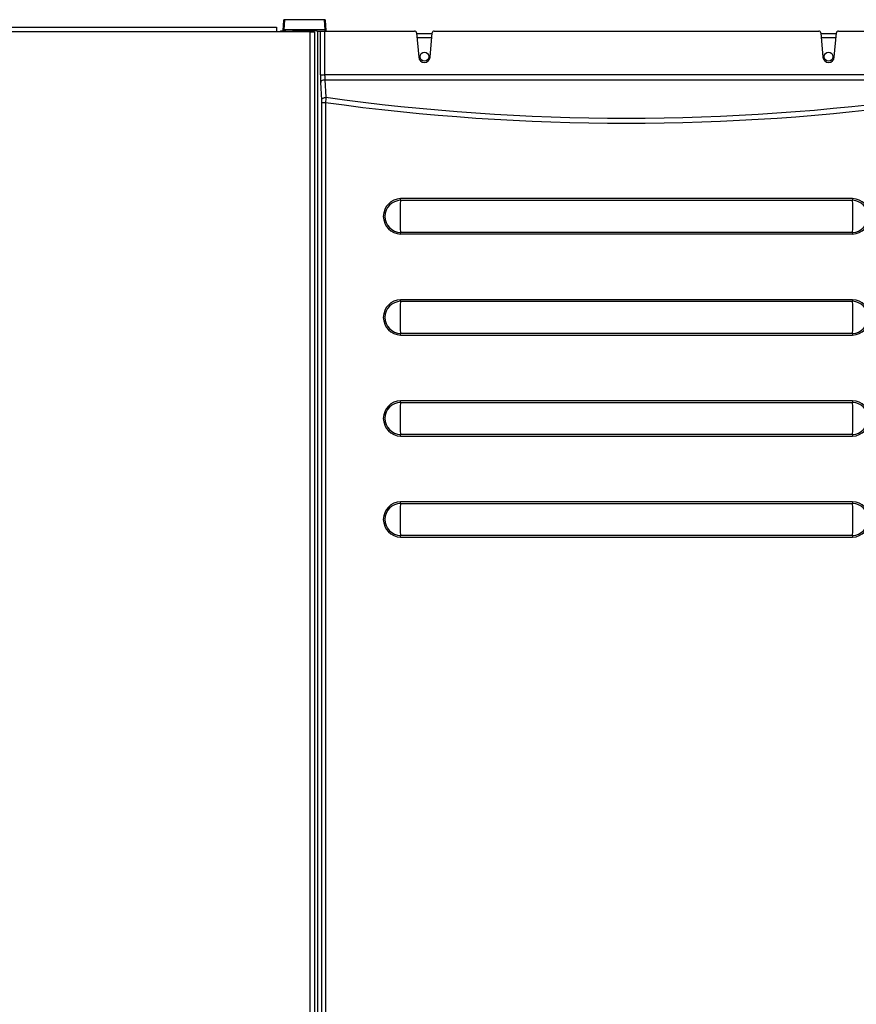
# Model space of a CAD drawing. Extents: x -30 to 100, y -20 to 50.
# Drawn here: x -3 to 10, y 28 to 43 of the extents above; entities that cross this region are included whole.
import ezdxf

# ---------------------------------------------------------------- set-up
doc = ezdxf.new("R2010")
doc.units = 0
doc.header["$MEASUREMENT"] = 0
for name, color, linetype in [('DEFAULT', 7, 'CONTINUOUS'), ('JKD6987', 7, 'CONTINUOUS'), ('JKD6992', 7, 'CONTINUOUS'), ('MSC2210', 7, 'CONTINUOUS')]:
    doc.layers.add(name, color=color, linetype=linetype)

# ---------------------------------------------------------------- blocks, each defined once
blk = doc.blocks.new('SE1')
at = {"layer": 'JKD6987', "color": 7, "linetype": 'CONTINUOUS'}
for p, q in [((3.362, 42.539), (3.593, 42.539)), ((9.362, 42.539), (9.593, 42.539)), ((3.587, 42.471), (3.368, 42.471)), ((9.587, 42.471), (9.368, 42.471))]:
    blk.add_line(p, q, dxfattribs=at)
for centre in [(3.477, 42.193), (9.477, 42.193)]:
    blk.add_circle(centre, 0.065, dxfattribs=at)
at = {"layer": 'JKD6992', "color": 7, "linetype": 'CONTINUOUS'}
for p, q in [((-30.064, 42.631), (1.279, 42.631)), ((1.279, 42.563), (-30.032, 42.563)), ((1.279, 42.631), (1.279, 42.563)), ((1.779, 42.563), (1.279, 42.563)), ((1.779, 24.862), (1.779, 42.563)), ((1.779, 42.563), (1.847, 42.563)), ((1.847, 42.563), (1.847, 24.863))]:
    blk.add_line(p, q, dxfattribs=at)
at = {"layer": 'MSC2210', "color": 7, "linetype": 'CONTINUOUS'}
for p, q in [((1.386, 42.728), (1.375, 42.581)), ((1.401, 42.738), (1.39, 42.591)), ((1.401, 42.742), (1.401, 42.738)), ((1.994, 42.742), (1.401, 42.742)), ((1.994, 42.738), (1.401, 42.738)), ((1.994, 42.738), (1.994, 42.742)), ((2.005, 42.591), (1.994, 42.738)), ((2.02, 42.581), (2.009, 42.728)), ((1.42, 42.573), (1.351, 42.573)), ((2.005, 42.591), (1.39, 42.591)), ((1.42, 42.573), (1.479, 42.573)), ((1.42, 42.563), (1.42, 42.573)), ((1.479, 42.573), (1.508, 42.573)), ((1.479, 42.563), (1.479, 42.573)), ((1.508, 42.573), (1.519, 42.573)), ((1.508, 42.573), (1.508, 42.563)), ((1.568, 42.579), (1.836, 42.579)), ((1.568, 42.579), (1.568, 42.563)), ((1.836, 42.579), (1.836, 42.563)), ((1.885, 42.573), (1.896, 42.573)), ((1.896, 42.573), (1.934, 42.573)), ((1.896, 25.146), (1.896, 42.573)), ((1.934, 41.926), (1.934, 42.573)), ((1.934, 42.573), (1.996, 42.573)), ((1.996, 42.573), (3.331, 42.573)), ((1.996, 42.573), (1.996, 41.926)), ((3.361, 42.546), (3.393, 42.186)), ((3.562, 42.186), (3.594, 42.546)), ((3.623, 42.573), (9.331, 42.573)), ((9.361, 42.546), (9.393, 42.186)), ((9.562, 42.186), (9.594, 42.546)), ((9.623, 42.573), (10.956, 42.573)), ((1.953, 41.551), (1.937, 41.811)), ((10.956, 41.926), (1.996, 41.926)), ((1.999, 41.85), (10.952, 41.85)), ((1.999, 41.85), (2.015, 41.59)), ((1.954, 25.264), (1.954, 41.513)), ((1.954, 41.513), (2.009, 41.513)), ((2.009, 41.513), (2.009, 25.264)), ((9.832, 40.086), (3.122, 40.086)), ((3.122, 40.062), (9.833, 40.062)), ((9.833, 39.584), (3.122, 39.584)), ((3.122, 39.561), (9.832, 39.561)), ((9.832, 38.586), (3.122, 38.586)), ((3.122, 38.562), (9.833, 38.562)), ((9.833, 38.084), (3.122, 38.084)), ((3.122, 38.061), (9.832, 38.061)), ((9.832, 37.086), (3.122, 37.086)), ((3.122, 37.062), (9.833, 37.062)), ((9.833, 36.584), (3.122, 36.584)), ((3.122, 36.561), (9.832, 36.561)), ((9.832, 35.586), (3.122, 35.586)), ((3.122, 35.562), (9.833, 35.562)), ((9.833, 35.084), (3.122, 35.084)), ((3.122, 35.061), (9.832, 35.061))]:
    blk.add_line(p, q, dxfattribs=at)
for centre, radius, start, end in [((1.401, 42.727), 0.015, 90, 175.7613), ((1.994, 42.727), 0.015, 4.2388, 90), ((3.331, 42.543), 0.03, 5, 90), ((3.623, 42.543), 0.03, 90, 175), ((9.331, 42.543), 0.03, 5, 90), ((9.623, 42.543), 0.03, 90, 175), ((3.477, 42.193), 0.085, 185, 355), ((9.477, 42.193), 0.085, 185, 355), ((1.965, 46.215), 4.289, 269.587, 270.413), ((1.302, 41.515), 0.652, 359.8668, 3.165), ((6.751, 41.184), 4.754, 175.1063, 176.0318), ((6.477, 73.739), 32.534, 262.1057, 277.8869), ((6.477, 73.634), 32.353, 262.0719, 277.9209), ((3.13, 39.823), 0.263, 91.7276, 268.2724), ((3.13, 39.823), 0.239, 91.9719, 268.0286), ((10, 39.823), 6.883, 178.0112, 181.9893), ((2.457, 40.086), 0.666, 357.9747, 0.0308), ((9.825, 39.823), 0.263, 271.7021, 88.2979), ((10.499, 40.086), 0.667, 179.97, 182.0222), ((9.824, 39.823), 0.239, 271.9909, 88.0092), ((2.952, 39.823), 6.885, 358.0118, 1.9884), ((2.452, 39.561), 0.671, 359.9721, 2.0127), ((10.498, 39.561), 0.665, 177.9736, 180.0309), ((3.13, 38.323), 0.263, 91.7276, 268.2724), ((3.13, 38.323), 0.239, 91.9719, 268.0286), ((10, 38.323), 6.883, 178.0112, 181.9893), ((2.457, 38.586), 0.666, 357.9747, 0.0308), ((9.825, 38.323), 0.263, 271.7021, 88.2979), ((10.499, 38.586), 0.667, 179.97, 182.0222), ((9.824, 38.323), 0.239, 271.9909, 88.0092), ((2.952, 38.323), 6.885, 358.0118, 1.9884), ((2.452, 38.061), 0.671, 359.9721, 2.0127), ((10.498, 38.061), 0.665, 177.9736, 180.0309), ((3.13, 36.823), 0.263, 91.7276, 268.2724), ((3.13, 36.823), 0.239, 91.9719, 268.0286), ((10, 36.823), 6.883, 178.0112, 181.9893), ((2.457, 37.086), 0.666, 357.9747, 0.0308), ((9.825, 36.823), 0.263, 271.7021, 88.2979), ((10.499, 37.086), 0.667, 179.97, 182.0222), ((9.824, 36.823), 0.239, 271.9909, 88.0092), ((2.952, 36.823), 6.885, 358.0118, 1.9884), ((2.452, 36.561), 0.671, 359.9721, 2.0127), ((10.498, 36.561), 0.665, 177.9736, 180.0309), ((3.13, 35.323), 0.263, 91.7276, 268.2724), ((3.13, 35.323), 0.239, 91.9719, 268.0286), ((10, 35.323), 6.883, 178.0112, 181.9893), ((2.457, 35.586), 0.666, 357.9747, 0.0308), ((9.825, 35.323), 0.263, 271.7021, 88.2979), ((10.499, 35.586), 0.667, 179.97, 182.0222), ((9.824, 35.323), 0.239, 271.9909, 88.0092), ((2.952, 35.323), 6.885, 358.0118, 1.9884), ((2.452, 35.061), 0.671, 359.9721, 2.0127), ((10.498, 35.061), 0.665, 177.9736, 180.0309)]:
    blk.add_arc(centre, radius, start, end, dxfattribs=at)
for points, weights, degree in [([(1.401, 42.738), (1.387, 42.738), (1.386, 42.728)], [1, 0.725349712487, 1], 2), ([(2.009, 42.728), (2.009, 42.738), (1.994, 42.738)], [1, 0.725348566271, 1], 2), ([(1.351, 42.573), (1.34, 42.573), (1.337, 42.563)], [1, 0.814452781517, 1], 2), ([(1.39, 42.591), (1.382, 42.591), (1.375, 42.587), (1.375, 42.581)], [1.18456761598, 0.955638840547, 0.939674229803, 1.13667378375], 3), ([(2.02, 42.581), (2.02, 42.587), (2.014, 42.591), (2.005, 42.591)], [1.13667581158, 0.939674063695, 0.955638064217, 1.18456781315], 3), ([(1.934, 41.926), (1.934, 41.861), (1.937, 41.811)], [1, 0.942851450998, 1], 2), ([(1.996, 41.926), (1.996, 41.883), (1.999, 41.85)], [1, 0.942851450998, 1], 2)]:
    blk.add_rational_spline(points, weights, degree=degree, dxfattribs=at)
for points, knots in [([(1.375, 42.581), (1.375, 42.581), (1.375, 42.58), (1.375, 42.579), (1.375, 42.578), (1.375, 42.577), (1.374, 42.576), (1.374, 42.575), (1.374, 42.575), (1.374, 42.574), (1.374, 42.574), (1.374, 42.574), (1.374, 42.573), (1.374, 42.573)], [0, 0, 0, 0, 0.0326426, 0.061876, 0.0877076, 0.110144, 0.129191, 0.14726, 0.1606546, 0.1702388, 0.1806359, 0.1931359, 0.1967032, 0.1967032, 0.1967032, 0.1967032]), ([(1.39, 42.591), (1.39, 42.59), (1.39, 42.588), (1.389, 42.585), (1.389, 42.582), (1.388, 42.58), (1.388, 42.578), (1.387, 42.576), (1.387, 42.574), (1.386, 42.573), (1.386, 42.573)], [0, 0, 0, 0, 0.092069, 0.188091, 0.288068, 0.392001, 0.499892, 0.629908, 0.796622, 1, 1, 1, 1]), ([(1.568, 42.579), (1.563, 42.579), (1.559, 42.578), (1.549, 42.578), (1.545, 42.577), (1.537, 42.575), (1.533, 42.575), (1.525, 42.574), (1.522, 42.573), (1.519, 42.573)], [0, 0, 0, 0, 0.25, 0.25, 0.5, 0.5, 0.75, 0.75, 1, 1, 1, 1]), ([(1.885, 42.573), (1.882, 42.573), (1.879, 42.574), (1.872, 42.575), (1.868, 42.575), (1.859, 42.577), (1.855, 42.578), (1.846, 42.578), (1.841, 42.579), (1.836, 42.579)], [0, 0, 0, 0, 0.25, 0.25, 0.5, 0.5, 0.75, 0.75, 1, 1, 1, 1]), ([(2.009, 42.573), (2.009, 42.573), (2.009, 42.574), (2.008, 42.574), (2.008, 42.575), (2.008, 42.576), (2.007, 42.577), (2.007, 42.579), (2.006, 42.581), (2.006, 42.586), (2.005, 42.589), (2.005, 42.591)], [0.059435, 0.059435, 0.059435, 0.059435, 0.1063116, 0.2034553, 0.2914298, 0.370234, 0.4398672, 0.5003285, 0.6778338, 0.8443896, 1, 1, 1, 1]), ([(2.021, 42.573), (2.021, 42.573), (2.021, 42.574), (2.021, 42.574), (2.021, 42.575), (2.021, 42.575), (2.021, 42.575), (2.021, 42.576), (2.021, 42.576), (2.021, 42.576), (2.021, 42.577), (2.02, 42.578), (2.02, 42.579), (2.02, 42.58), (2.02, 42.581), (2.02, 42.581)], [0.7997079, 0.7997079, 0.7997079, 0.7997079, 0.8045559, 0.8208105, 0.8344951, 0.8456058, 0.85414, 0.8593449, 0.8671518, 0.8777456, 0.8941403, 0.9145562, 0.9389996, 0.9674779, 1, 1, 1, 1]), ([(1.937, 41.811), (1.938, 41.816), (1.94, 41.821), (1.946, 41.83), (1.951, 41.835), (1.962, 41.842), (1.969, 41.845), (1.984, 41.849), (1.991, 41.85), (1.999, 41.85)], [0, 0, 0, 0, 0.25, 0.25, 0.5, 0.5, 0.75, 0.75, 1, 1, 1, 1]), ([(1.953, 41.551), (1.954, 41.556), (1.955, 41.561), (1.962, 41.57), (1.967, 41.574), (1.978, 41.581), (1.985, 41.584), (1.999, 41.588), (2.007, 41.59), (2.015, 41.59)], [0, 0, 0, 0, 0.25, 0.25, 0.5, 0.5, 0.75, 0.75, 1, 1, 1, 1])]:
    blk.add_open_spline(points, degree=3, knots=knots, dxfattribs=at)
blk.add_open_spline([(2.009, 42.573), (2.009, 42.573), (2.009, 42.573), (2.009, 42.573)], degree=3, dxfattribs=at)

msp = doc.modelspace()

# ---------------------------------------------------------------- block references
at = {"layer": 'DEFAULT'}
msp.add_blockref('SE1', (0, 0), dxfattribs=at)

doc.saveas('drawing.dxf')
